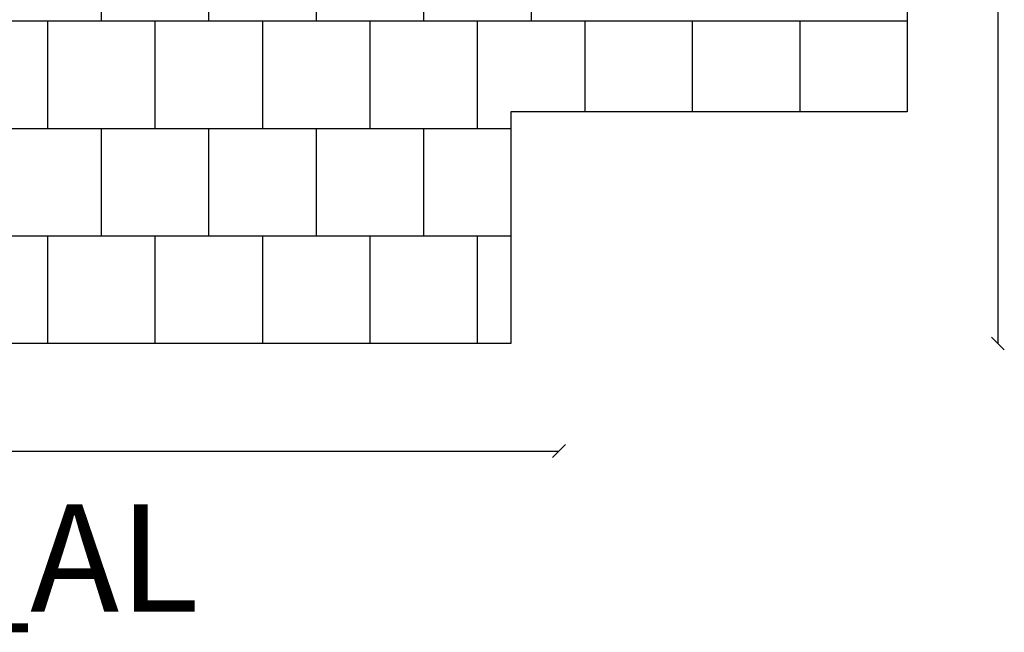
# Model space of a CAD drawing. Units: millimetres. Extents: x -590 to 11962, y -1343 to 10990.
# Drawn here: x 7381 to 11962, y -1343 to 1506 of the extents above; entities that cross this region are included whole.
import ezdxf

# ---------------------------------------------------------------- set-up
doc = ezdxf.new("R2010")
doc.units = ezdxf.units.MM
for name, color, linetype in [('BORDO PIASTE ANTITRAUMA', 20, 'Continuous'), ('PAVIMENTAZIONE', 254, 'Continuous'), ('QUOTE', 7, 'Continuous'), ('SCRITTA', 7, 'Continuous')]:
    doc.layers.add(name, color=color, linetype=linetype)
doc.styles.get("Standard").update_dxf_attribs({"font": 'arial.ttf'})
doc.dimstyles.new('CHZ', dxfattribs={"dimtxt": 8, "dimasz": 4, "dimexe": 1.25, "dimexo": 0.625, "dimgap": 1, "dimtad": 1, "dimdec": 1, "dimtxsty": 'Standard', "dimblk": 'OBLIQUE', "dimcen": 1, "dimadec": 0, "dimazin": 0, "dimtfac": 1, "dimtdec": 1, "dimtmove": 0, "dimatfit": 3, "dimldrblk": 'OBLIQUE', "dimfxl": 1, "dimarcsym": 0})

# ---------------------------------------------------------------- blocks, each defined once
blk = doc.blocks.new('_Oblique')
at = {"color": 0, "linetype": 'ByBlock', "lineweight": -2}
blk.add_line((-0.5, -0.5), (0.5, 0.5), dxfattribs=at)
blk = doc.blocks.new('*D4')
at = {"layer": 'Defpoints', "color": 0, "transparency": 16777216}
for p in [(11932.2, 10458.7), (11932.2, 0), (11932.2, 0)]:
    blk.add_point(p, dxfattribs=at)
at = {"layer": 'QUOTE', "color": 0, "lineweight": -2, "transparency": 16777216}
for p, q in [((11932.2, 10458.7), (11932.2, 0)), ((11932.9, 10458.7), (11933.5, 10458.7)), ((11932.9, 0), (11933.5, 0))]:
    blk.add_line(p, q, dxfattribs=at)
at = {"layer": 'QUOTE', "color": 0, "lineweight": -2, "transparency": 16777216, "xscale": 60, "yscale": 60, "zscale": 60}
for p, rotation in [((11932.2, 10458.7), 90), ((11932.2, 0), 270)]:
    blk.add_blockref('_Oblique', p, dxfattribs=dict(at, rotation=rotation))
at = {"layer": 'QUOTE', "color": 0, "transparency": 16777216, "insert": (11784.6, 5229.3), "char_height": 150, "attachment_point": 5, "rotation": 90}
blk.add_mtext('{\\H1.66667x;10459}', dxfattribs=at)
blk = doc.blocks.new('*D5')
at = {"layer": 'Defpoints', "color": 0, "transparency": 16777216}
for p in [(2000, -500), (9890.2, -500), (9890.2, -500)]:
    blk.add_point(p, dxfattribs=at)
at = {"layer": 'QUOTE', "color": 0, "lineweight": -2, "transparency": 16777216}
for p, q in [((2000, -500), (9890.2, -500)), ((2000, -500.6), (2000, -501.3)), ((9890.2, -499.4), (9890.2, -498.8))]:
    blk.add_line(p, q, dxfattribs=at)
at = {"layer": 'QUOTE', "color": 0, "lineweight": -2, "transparency": 16777216, "xscale": 60, "yscale": 60, "zscale": 60, "rotation": 180}
blk.add_blockref('_Oblique', (2000, -500), dxfattribs=at)
at = {"layer": 'QUOTE', "color": 0, "lineweight": -2, "transparency": 16777216, "xscale": 60, "yscale": 60, "zscale": 60}
blk.add_blockref('_Oblique', (9890.2, -500), dxfattribs=at)
at = {"layer": 'QUOTE', "color": 0, "transparency": 16777216, "insert": (5945.1, -352.4), "char_height": 150, "attachment_point": 5}
blk.add_mtext('{\\H1.66667x;7890}', dxfattribs=at)

msp = doc.modelspace()

# ---------------------------------------------------------------- linework, layer by layer
at = {"layer": 'BORDO PIASTE ANTITRAUMA'}
msp.add_lwpolyline([(9666.2, 0), (5746.2, 0), (5746.2, 1066.3), (0, 1066.3), (0, 5113.6), (440.5, 5113.6), (440.5, 10458.7), (4475.9, 10458.7), (4475.9, 8009.1), (9534.7, 8009.1), (9534.7, 5611.2), (11510.2, 5611.2), (11510.2, 1078.2), (9666.2, 1078.2)], close=True, dxfattribs=at)
at = {"layer": 'PAVIMENTAZIONE'}
for p, q in [((8260.2, 2000), (8260.2, 1500)), ((8760.2, 2000), (8760.2, 1500)), ((9260.2, 2000), (9260.2, 1500)), ((9760.2, 2000), (9760.2, 1500)), ((7760.2, 1647.7), (7760.2, 1500)), ((0, 1500), (11510.2, 1500)), ((7510.2, 1500), (7510.2, 1000)), ((8010.2, 1500), (8010.2, 1000)), ((8510.2, 1500), (8510.2, 1000)), ((9010.2, 1500), (9010.2, 1000)), ((9510.2, 1500), (9510.2, 1000)), ((10010.2, 1500), (10010.2, 1078.2)), ((10510.2, 1500), (10510.2, 1078.2)), ((11010.2, 1500), (11010.2, 1078.2)), ((5746.2, 1000), (9666.2, 1000)), ((7760.2, 1000), (7760.2, 500)), ((8260.2, 1000), (8260.2, 500)), ((8760.2, 1000), (8760.2, 500)), ((9260.2, 1000), (9260.2, 500)), ((5746.2, 500), (9666.2, 500)), ((7510.2, 500), (7510.2, 0)), ((8010.2, 500), (8010.2, 0)), ((8510.2, 500), (8510.2, 0)), ((9010.2, 500), (9010.2, 0)), ((9510.2, 500), (9510.2, 0))]:
    msp.add_line(p, q, dxfattribs=at)

# ---------------------------------------------------------------- texts
at = {"layer": 'SCRITTA', "insert": (4474.6, -747.6), "char_height": 500, "attachment_point": 1}
msp.add_mtext_dynamic_manual_height_columns('T12DDD_AL', width=3067.34, gutter_width=12.5, heights=[0], dxfattribs=at)

# ---------------------------------------------------------------- dimensions: what is measured, and where the dimension line sits
at = {"layer": 'QUOTE'}
dim = msp.add_linear_dim(base=(11932.2, 0), p1=(11932.2, 10458.7), p2=(11932.2, 0), angle=90, text='{\\H1.66667x;<>}', dimstyle='CHZ', override={"dimtxt": 150, "dimasz": 60, "dimgap": 20, "dimdec": 0}, dxfattribs=at)
dim.commit()
dim.dimension.update_dxf_attribs({"geometry": '*D4', "text_midpoint": (11784.6, 5229.3)})
dim = msp.add_linear_dim(base=(9890.2, -500), p1=(2000, -500), p2=(9890.2, -500), text='{\\H1.66667x;<>}', dimstyle='CHZ', override={"dimtxt": 150, "dimasz": 60, "dimgap": 20, "dimdec": 0}, dxfattribs=at)
dim.commit()
dim.dimension.update_dxf_attribs({"geometry": '*D5', "text_midpoint": (5945.1, -352.4)})

doc.saveas('drawing.dxf')
